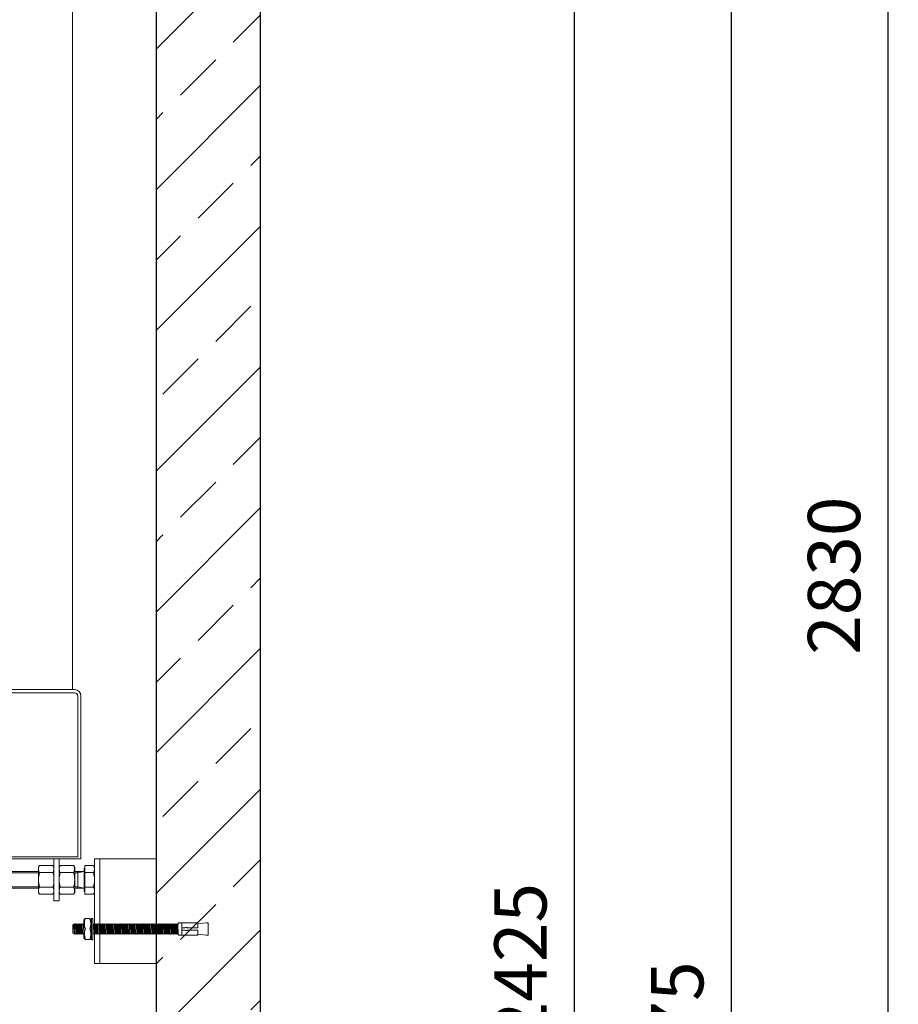
# Model space of a CAD drawing. Units: millimetres. Extents: x -76193 to -71488, y 57002 to 64342.
# Drawn here: x -72868 to -72028, y 62063 to 63006 of the extents above; entities that cross this region are included whole.
import ezdxf

# ---------------------------------------------------------------- set-up
doc = ezdxf.new("R2010")
doc.units = ezdxf.units.MM
doc.layers.add('0 CZĘŚCI', color=7, linetype='Continuous', lineweight=20)
doc.layers.add('4 WYMIAR', color=1, linetype='Continuous', lineweight=9)
for name, color, linetype in [('kreskowania', 2, 'Continuous'), ('pokrywy', 3, 'Continuous'), ('zbiornik', 3, 'Continuous')]:
    doc.layers.add(name, color=color, linetype=linetype)
doc.dimstyles.new('ISO ZBIORNIKI', dxfattribs={"dimtxt": 50, "dimasz": 50, "dimexe": 10, "dimexo": 70, "dimgap": 20, "dimtad": 1, "dimdec": 0, "dimtxsty": 'Standard', "dimcen": 2.5, "dimclrt": 2, "dimadec": 0, "dimazin": 0, "dimtfac": 1, "dimtdec": 0, "dimtmove": 0, "dimatfit": 3, "dimfxl": 1, "dimarcsym": 0})

# ---------------------------------------------------------------- blocks, each defined once
blk = doc.blocks.new('zb 2200_100_H2830')
at = {"layer": 'zbiornik'}
for p, q in [((1220, 45), (1220, 2860)), ((1120, 2830), (1120, 410))]:
    blk.add_line(p, q, dxfattribs=at)
blk = doc.blocks.new('*D157')
at = {"layer": '4 WYMIAR', "color": 0, "lineweight": -2}
for p, q in [((-72567.96, 63717.44), (-72027.96, 63717.44)), ((-72037.96, 63667.44), (-72037.96, 60937.44)), ((-72582.96, 60887.44), (-72027.96, 60887.44))]:
    blk.add_line(p, q, dxfattribs=at)
at = {"layer": '4 WYMIAR', "color": 0}
for points in [[(-72046.29, 63667.44), (-72029.63, 63667.44), (-72037.96, 63717.44)], [(-72046.29, 60937.44), (-72029.63, 60937.44), (-72037.96, 60887.44)]]:
    blk.add_solid(points, dxfattribs=at)
at = {"layer": 'Defpoints', "color": 0}
for p in [(-72637.96, 63717.44), (-72652.96, 60887.44), (-72037.96, 60887.44)]:
    blk.add_point(p, dxfattribs=at)
at = {"layer": '4 WYMIAR', "color": 2, "insert": (-72082.96, 62473.48), "char_height": 50, "attachment_point": 5, "rotation": 90}
blk.add_mtext('2830', dxfattribs=at)
blk = doc.blocks.new('*D158')
at = {"layer": '4 WYMIAR', "color": 0, "lineweight": -2}
for p, q in [((-72488.35, 63319.93), (-72327.96, 63319.93)), ((-72337.96, 63269.93), (-72337.96, 60937.44)), ((-72582.96, 60887.44), (-72327.96, 60887.44))]:
    blk.add_line(p, q, dxfattribs=at)
at = {"layer": '4 WYMIAR', "color": 0}
for points in [[(-72346.29, 63269.93), (-72329.63, 63269.93), (-72337.96, 63319.93)], [(-72346.29, 60937.44), (-72329.63, 60937.44), (-72337.96, 60887.44)]]:
    blk.add_solid(points, dxfattribs=at)
at = {"layer": 'Defpoints', "color": 0}
for p in [(-72558.35, 63319.93), (-72652.96, 60887.44), (-72337.96, 60887.44)]:
    blk.add_point(p, dxfattribs=at)
at = {"layer": '4 WYMIAR', "color": 2, "insert": (-72382.96, 62103.68), "char_height": 50, "attachment_point": 5, "rotation": 90}
blk.add_mtext('2425', dxfattribs=at)
blk = doc.blocks.new('*D161')
at = {"layer": '4 WYMIAR', "color": 0, "lineweight": -2}
for p, q in [((-72267.96, 63169.93), (-72177.96, 63169.93)), ((-72187.96, 63119.93), (-72187.96, 60937.44)), ((-72582.96, 60887.44), (-72177.96, 60887.44))]:
    blk.add_line(p, q, dxfattribs=at)
at = {"layer": '4 WYMIAR', "color": 0}
for points in [[(-72196.29, 63119.93), (-72179.63, 63119.93), (-72187.96, 63169.93)], [(-72196.29, 60937.44), (-72179.63, 60937.44), (-72187.96, 60887.44)]]:
    blk.add_solid(points, dxfattribs=at)
at = {"layer": 'Defpoints', "color": 0}
for p in [(-72337.96, 63169.93), (-72652.96, 60887.44), (-72187.96, 60887.44)]:
    blk.add_point(p, dxfattribs=at)
at = {"layer": '4 WYMIAR', "color": 2, "insert": (-72232.96, 62028.68), "char_height": 50, "attachment_point": 5, "rotation": 90}
blk.add_mtext('2275', dxfattribs=at)
blk = doc.blocks.new('A$C308F7A0B')
at = {"layer": '0 CZĘŚCI'}
for p, q in [((-79.98, 30), (-79.98, -1113)), ((-956.98, -1116), (-77.98, -1116)), ((-769.98, -1113), (-77.98, -1113)), ((-74.98, -1273), (-74.98, -1119)), ((-71.98, -1275), (-71.98, -1119)), ((-111.43, -1281.14), (-112.51, -1283)), ((-98.78, -1281.14), (-111.43, -1281.14)), ((-98.78, -1281.14), (-97.71, -1283)), ((-97.71, -1275), (-97.71, -1315)), ((-92.71, -1275), (-92.71, -1315)), ((-91.63, -1281.14), (-92.71, -1283)), ((-78.98, -1281.14), (-91.63, -1281.14)), ((-78.98, -1281.14), (-77.91, -1283)), ((-68.07, -1281.14), (-68.07, -1283.76)), ((-59.95, -1281.14), (-68.07, -1281.14)), ((-59.95, -1281.14), (-58.87, -1283)), ((-53.87, -1275), (-58.87, -1275)), ((-58.87, -1275), (-58.87, -1375)), ((-53.87, -1275), (-53.87, -1375)), ((-53.87, -1275), (0, -1275)), ((-112.51, -1287), (-137.65, -1287)), ((-112.51, -1307), (-112.51, -1283)), ((-98.78, -1288.07), (-111.43, -1288.07)), ((-97.71, -1307), (-97.71, -1283)), ((-92.71, -1307), (-92.71, -1283)), ((-78.98, -1288.07), (-91.63, -1288.07)), ((-77.91, -1307), (-77.91, -1283)), ((-74.87, -1287), (-77.91, -1287)), ((-74.87, -1287), (-68.87, -1287)), ((-74.87, -1287), (-74.87, -1303)), ((-68.07, -1283.76), (-68.87, -1283.76)), ((-68.87, -1287), (-68.87, -1283.76)), ((-68.87, -1287), (-68.87, -1287)), ((-68.87, -1303), (-68.87, -1287)), ((-68.07, -1283.76), (-68.07, -1306.25)), ((-59.95, -1288.07), (-68.07, -1288.07)), ((-58.87, -1307), (-58.87, -1283)), ((-112.51, -1303), (-137.65, -1303)), ((-111.43, -1308.86), (-112.51, -1307)), ((-98.78, -1301.93), (-111.43, -1301.93)), ((-98.78, -1308.86), (-111.43, -1308.86)), ((-98.78, -1308.86), (-97.71, -1307)), ((-91.63, -1308.86), (-92.71, -1307)), ((-78.98, -1301.93), (-91.63, -1301.93)), ((-78.98, -1308.86), (-91.63, -1308.86)), ((-78.98, -1308.86), (-77.91, -1307)), ((-74.87, -1303), (-77.91, -1303)), ((-74.87, -1303), (-68.87, -1303)), ((-68.87, -1303), (-68.87, -1303)), ((-68.87, -1306.25), (-68.87, -1303)), ((-68.07, -1306.25), (-68.87, -1306.25)), ((-59.95, -1301.93), (-68.07, -1301.93)), ((-68.07, -1306.25), (-68.07, -1308.86)), ((-59.95, -1308.86), (-68.07, -1308.86)), ((-59.95, -1308.86), (-58.87, -1307)), ((-97.71, -1315), (-92.71, -1315)), ((-53.87, -1355), (-53.87, -1355)), ((-53.87, -1375), (-58.87, -1375)), ((-53.87, -1375), (0, -1375))]:
    blk.add_line(p, q, dxfattribs=at)
at = {"layer": '0 CZĘŚCI', "ltscale": 0.374}
for p, q in [((-71.98, -1275), (-1300.98, -1275)), ((-74.98, -1273), (-1298.98, -1273))]:
    blk.add_line(p, q, dxfattribs=at)
at = {"layer": '0 CZĘŚCI', "color": 3}
for p, q in [((-112.51, -1288.23), (-138.87, -1288.23)), ((-74.87, -1288.23), (-77.91, -1288.23)), ((-74.87, -1288.23), (-68.87, -1287)), ((-112.51, -1301.77), (-138.87, -1301.77)), ((-74.87, -1301.77), (-77.91, -1301.77)), ((-74.87, -1301.77), (-68.87, -1303))]:
    blk.add_line(p, q, dxfattribs=at)
at = {"layer": '0 CZĘŚCI'}
for centre, radius, start, end in [((-77.98, -1119), 6, 0, 90), ((-77.98, -1119), 3, 0, 90), ((-106.38, -1284.61), 6.13, 154.43847, 214.43847), ((-89.61, -1295), 22.9, 162.38303, 197.61697), ((-103.83, -1284.61), 6.13, 325.56153, 25.56153), ((-120.6, -1295), 22.9, 342.38303, 17.61697), ((-86.58, -1284.61), 6.13, 154.43847, 214.43847), ((-69.81, -1295), 22.9, 162.38303, 197.61697), ((-84.03, -1284.61), 6.13, 325.56153, 25.56153), ((-100.8, -1295), 22.9, 342.38303, 17.61697), ((-65, -1284.6), 6.12, 325.55313, 25.55313), ((-81.78, -1295), 22.91, 342.38753, 17.61247), ((-106.38, -1305.4), 6.13, 145.56153, 205.56153), ((-103.83, -1305.4), 6.13, 334.43847, 34.43847), ((-86.58, -1305.4), 6.13, 145.56153, 205.56153), ((-84.03, -1305.4), 6.13, 334.43847, 34.43847), ((-65, -1305.4), 6.12, 334.44687, 34.44687)]:
    blk.add_arc(centre, radius, start, end, dxfattribs=at)
blk = doc.blocks.new('KOTWA DUZA')
at = {"layer": '0 CZĘŚCI', "color": 3, "lineweight": 9}
for p, q in [((-100.7, 10.3), (-101.44, 9.82)), ((-101.44, 1.85), (-101.44, 9.82)), ((-100.7, 10.3), (-100.25, 11)), ((-99.95, 1), (-100.25, 11)), ((-99.75, 10.3), (-100.25, 11)), ((-99.75, 10.3), (-99.7, 10.3)), ((-99.7, 10.3), (-99.25, 11)), ((-99.25, 11), (-98.95, 1)), ((-98.75, 10.3), (-99.25, 11)), ((-99.23, 10.3), (-98.95, 1)), ((-98.75, 10.3), (-98.7, 10.3)), ((-98.7, 10.3), (-98.25, 11)), ((-97.75, 10.3), (-98.25, 11)), ((-97.95, 1), (-98.23, 10.97)), ((-97.75, 10.3), (-97.7, 10.3)), ((-97.7, 10.3), (-97.25, 11)), ((-96.75, 10.3), (-97.25, 11)), ((-97.23, 10.97), (-96.95, 1)), ((-97.23, 10.3), (-96.95, 1)), ((-96.75, 10.3), (-96.7, 10.3)), ((-96.7, 10.3), (-96.25, 11)), ((-95.95, 1), (-96.25, 11)), ((-95.75, 10.3), (-96.25, 11)), ((-95.75, 10.3), (-95.7, 10.3)), ((-95.7, 10.3), (-95.25, 11)), ((-95.7, 10.3), (-95.25, 11)), ((-95.7, 10.3), (-95.25, 11)), ((-94.75, 10.3), (-95.25, 11)), ((-94.95, 1), (-95.25, 11)), ((-94.75, 10.3), (-95.25, 11)), ((-95.25, 11), (-94.95, 1)), ((-94.75, 10.3), (-95.25, 11)), ((-94.95, 1), (-95.23, 10.3)), ((-95.23, 10.3), (-94.95, 1)), ((-94.75, 10.3), (-94.7, 10.3)), ((-94.75, 10.3), (-94.7, 10.3)), ((-94.75, 10.3), (-94.7, 10.3)), ((-94.7, 10.3), (-94.25, 11)), ((-94.7, 10.3), (-94.25, 11)), ((-93.75, 10.3), (-94.25, 11)), ((-94.25, 11), (-93.95, 1)), ((-93.75, 10.3), (-94.25, 11)), ((-94.23, 10.3), (-93.95, 1)), ((-94.23, 10.3), (-93.95, 1)), ((-94.23, 10.3), (-93.95, 1)), ((-93.75, 10.3), (-93.7, 10.3)), ((-93.75, 10.3), (-93.7, 10.3)), ((-93.7, 10.3), (-93.25, 11)), ((-93.7, 10.3), (-93.25, 11)), ((-92.75, 10.3), (-93.25, 11)), ((-92.95, 1), (-93.25, 11)), ((-92.75, 10.3), (-93.25, 11)), ((-92.95, 1), (-93.23, 10.3)), ((-92.75, 10.3), (-92.7, 10.3)), ((-92.75, 10.3), (-92.7, 10.3)), ((-92.7, 10.3), (-92.25, 11)), ((-92.7, 10.3), (-92.25, 11)), ((-92.27, 10.97), (-91.95, 1)), ((-91.75, 10.3), (-92.25, 11)), ((-92.25, 10.33), (-91.95, 1)), ((-91.75, 10.3), (-91.7, 10.3)), ((-91.7, 10.3), (-91.25, 11)), ((-90.95, 1), (-91.27, 10.97)), ((-90.75, 10.3), (-91.25, 11)), ((-90.75, 10.3), (-91.25, 11)), ((-90.75, 10.3), (-90.73, 10.3)), ((-90.75, 10.3), (-90.73, 10.3)), ((-90.73, 14.49), (-90.73, 11)), ((-90.73, 11), (-90.73, 6)), ((-89.38, 16), (-85.33, 16)), ((-83.73, 14.49), (-83.73, 6)), ((-83.73, 10.3), (-83.7, 10.3)), ((-83.7, 10.3), (-83.53, 10.56)), ((-83.53, 15.89), (-83.53, -4)), ((-82.24, 16.2), (-83.32, 16.2)), ((-82.03, -4.15), (-82.03, 15.89)), ((-81.75, 10.3), (-82.03, 10.69)), ((-81.75, 10.3), (-81.7, 10.3)), ((-81.7, 10.3), (-81.25, 11)), ((-81.27, 10.97), (-80.95, 1)), ((-80.75, 10.3), (-81.25, 11)), ((-81.25, 10.33), (-80.95, 1)), ((-80.75, 10.3), (-80.7, 10.3)), ((-80.7, 10.3), (-80.25, 11)), ((-79.95, 1), (-80.27, 10.97)), ((-79.75, 10.3), (-80.25, 11)), ((-79.75, 10.3), (-80.25, 11)), ((-79.75, 10.3), (-79.7, 10.3)), ((-79.75, 10.3), (-79.7, 10.3)), ((-79.7, 10.3), (-79.25, 11)), ((-79.7, 10.3), (-79.25, 11)), ((-78.95, 1), (-79.25, 11)), ((-78.75, 10.3), (-79.25, 11)), ((-78.75, 10.3), (-78.7, 10.3)), ((-78.7, 10.3), (-78.25, 11)), ((-78.25, 11), (-77.95, 1)), ((-77.75, 10.3), (-78.25, 11)), ((-78.23, 10.3), (-77.95, 1)), ((-77.75, 10.3), (-77.7, 10.3)), ((-77.7, 10.3), (-77.25, 11)), ((-76.95, 1), (-77.25, 11)), ((-76.75, 10.3), (-77.25, 11)), ((-76.75, 10.3), (-76.7, 10.3)), ((-76.7, 10.3), (-76.25, 11)), ((-76.25, 11), (-75.95, 1)), ((-75.75, 10.3), (-76.25, 11)), ((-76.23, 10.3), (-75.95, 1)), ((-75.75, 10.3), (-75.7, 10.3)), ((-75.7, 10.3), (-75.25, 11)), ((-74.75, 10.3), (-75.25, 11)), ((-74.95, 1), (-75.23, 10.97)), ((-74.75, 10.3), (-74.7, 10.3)), ((-74.7, 10.3), (-74.25, 11)), ((-73.75, 10.3), (-74.25, 11)), ((-74.23, 10.97), (-73.95, 1)), ((-74.23, 10.3), (-73.95, 1)), ((-73.75, 10.3), (-73.7, 10.3)), ((-73.7, 10.3), (-73.25, 11)), ((-72.95, 1), (-73.25, 11)), ((-72.75, 10.3), (-73.25, 11)), ((-72.75, 10.3), (-72.7, 10.3)), ((-72.7, 10.3), (-72.25, 11)), ((-72.7, 10.3), (-72.25, 11)), ((-72.7, 10.3), (-72.25, 11)), ((-71.75, 10.3), (-72.25, 11)), ((-71.95, 1), (-72.25, 11)), ((-71.75, 10.3), (-72.25, 11)), ((-72.25, 11), (-71.95, 1)), ((-71.75, 10.3), (-72.25, 11)), ((-71.95, 1), (-72.23, 10.3)), ((-72.23, 10.3), (-71.95, 1)), ((-71.75, 10.3), (-71.7, 10.3)), ((-71.75, 10.3), (-71.7, 10.3)), ((-71.75, 10.3), (-71.7, 10.3)), ((-71.7, 10.3), (-71.25, 11)), ((-71.7, 10.3), (-71.25, 11)), ((-70.75, 10.3), (-71.25, 11)), ((-71.25, 11), (-70.95, 1)), ((-70.75, 10.3), (-71.25, 11)), ((-71.23, 10.3), (-70.95, 1)), ((-71.23, 10.3), (-70.95, 1)), ((-71.23, 10.3), (-70.95, 1)), ((-70.75, 10.3), (-70.7, 10.3)), ((-70.75, 10.3), (-70.7, 10.3)), ((-70.7, 10.3), (-70.25, 11)), ((-70.7, 10.3), (-70.25, 11)), ((-69.75, 10.3), (-70.25, 11)), ((-69.95, 1), (-70.25, 11)), ((-69.75, 10.3), (-70.25, 11)), ((-69.95, 1), (-70.23, 10.3)), ((-69.75, 10.3), (-69.7, 10.3)), ((-69.75, 10.3), (-69.7, 10.3)), ((-69.7, 10.3), (-69.25, 11)), ((-69.7, 10.3), (-69.25, 11)), ((-69.27, 10.97), (-68.95, 1)), ((-68.75, 10.3), (-69.25, 11)), ((-69.25, 10.33), (-68.95, 1)), ((-68.75, 10.3), (-68.7, 10.3)), ((-68.7, 10.3), (-68.25, 11)), ((-67.95, 1), (-68.27, 10.97)), ((-67.75, 10.3), (-68.25, 11)), ((-67.75, 10.3), (-68.25, 11)), ((-67.75, 10.3), (-67.7, 10.3)), ((-67.75, 10.3), (-67.7, 10.3)), ((-67.7, 10.3), (-67.25, 11)), ((-67.7, 10.3), (-67.25, 11)), ((-66.95, 1), (-67.25, 11)), ((-66.75, 10.3), (-67.25, 11)), ((-66.75, 10.3), (-66.7, 10.3)), ((-66.7, 10.3), (-66.25, 11)), ((-66.25, 11), (-65.95, 1)), ((-65.75, 10.3), (-66.25, 11)), ((-66.23, 10.3), (-65.95, 1)), ((-65.75, 10.3), (-65.7, 10.3)), ((-65.7, 10.3), (-65.25, 11)), ((-64.95, 1), (-65.25, 11)), ((-64.75, 10.3), (-65.25, 11)), ((-64.75, 10.3), (-64.7, 10.3)), ((-64.7, 10.3), (-64.25, 11)), ((-64.25, 11), (-63.95, 1)), ((-63.75, 10.3), (-64.25, 11)), ((-64.23, 10.3), (-63.95, 1)), ((-63.75, 10.3), (-63.7, 10.3)), ((-63.7, 10.3), (-63.25, 11)), ((-62.95, 1), (-63.25, 11)), ((-62.75, 10.3), (-63.25, 11)), ((-62.75, 10.3), (-62.7, 10.3)), ((-62.7, 10.3), (-62.25, 11)), ((-62.25, 11), (-61.95, 1)), ((-61.75, 10.3), (-62.25, 11)), ((-62.23, 10.3), (-61.95, 1)), ((-61.75, 10.3), (-61.7, 10.3)), ((-61.7, 10.3), (-61.25, 11)), ((-60.95, 1), (-61.25, 11)), ((-60.75, 10.3), (-61.25, 11)), ((-60.75, 10.3), (-60.7, 10.3)), ((-60.7, 10.3), (-60.25, 11)), ((-60.25, 11), (-59.95, 1)), ((-59.75, 10.3), (-60.25, 11)), ((-60.23, 10.3), (-59.95, 1)), ((-59.75, 10.3), (-59.7, 10.3)), ((-59.7, 10.3), (-59.25, 11)), ((-58.95, 1), (-59.25, 11)), ((-58.75, 10.3), (-59.25, 11)), ((-58.75, 10.3), (-58.7, 10.3)), ((-58.7, 10.3), (-58.25, 11)), ((-58.27, 10.97), (-57.95, 1)), ((-57.75, 10.3), (-58.25, 11)), ((-58.25, 10.33), (-57.95, 1)), ((-57.75, 10.3), (-57.7, 10.3)), ((-57.7, 10.3), (-57.25, 11)), ((-56.95, 1), (-57.27, 10.97)), ((-56.75, 10.3), (-57.25, 11)), ((-56.75, 10.3), (-57.25, 11)), ((-56.75, 10.3), (-56.7, 10.3)), ((-56.75, 10.3), (-56.7, 10.3)), ((-56.7, 10.3), (-56.25, 11)), ((-56.7, 10.3), (-56.25, 11)), ((-55.95, 1), (-56.25, 11)), ((-55.75, 10.3), (-56.25, 11)), ((-55.75, 10.3), (-55.7, 10.3)), ((-55.7, 10.3), (-55.25, 11)), ((-55.25, 11), (-54.95, 1)), ((-54.75, 10.3), (-55.25, 11)), ((-55.23, 10.3), (-54.95, 1)), ((-54.75, 10.3), (-54.7, 10.3)), ((-54.7, 10.3), (-54.25, 11)), ((-53.95, 1), (-54.25, 11)), ((-53.75, 10.3), (-54.25, 11)), ((-53.75, 10.3), (-53.7, 10.3)), ((-53.7, 10.3), (-53.25, 11)), ((-53.25, 11), (-52.95, 1)), ((-52.75, 10.3), (-53.25, 11)), ((-53.23, 10.3), (-52.95, 1)), ((-52.75, 10.3), (-52.7, 10.3)), ((-52.7, 10.3), (-52.25, 11)), ((-51.75, 10.3), (-52.25, 11)), ((-51.95, 1), (-52.23, 10.97)), ((-51.75, 10.3), (-51.7, 10.3)), ((-51.7, 10.3), (-51.25, 11)), ((-50.75, 10.3), (-51.25, 11)), ((-51.23, 10.97), (-50.95, 1)), ((-51.23, 10.3), (-50.95, 1)), ((-50.75, 10.3), (-50.7, 10.3)), ((-50.7, 10.3), (-50.25, 11)), ((-49.95, 1), (-50.25, 11)), ((-49.75, 10.3), (-50.25, 11)), ((-49.75, 10.3), (-49.7, 10.3)), ((-49.7, 10.3), (-49.25, 11)), ((-49.25, 11), (-48.95, 1)), ((-48.75, 10.3), (-49.25, 11)), ((-49.23, 10.3), (-48.95, 1)), ((-48.75, 10.3), (-48.7, 10.3)), ((-48.7, 10.3), (-48.25, 11)), ((-47.95, 1), (-48.25, 11)), ((-47.75, 10.3), (-48.25, 11)), ((-47.75, 10.3), (-47.7, 10.3)), ((-47.7, 10.3), (-47.25, 11)), ((-47.25, 11), (-46.95, 1)), ((-46.75, 10.3), (-47.25, 11)), ((-47.25, 10.33), (-46.95, 1)), ((-46.75, 10.3), (-46.7, 10.3)), ((-46.7, 10.3), (-46.25, 11)), ((-46.7, 10.3), (-46.65, 10.3)), ((-46.65, 10.3), (-46.2, 11)), ((-46.65, 10.3), (-46.2, 11)), ((-46.65, 10.3), (-46.2, 11)), ((-45.7, 10.3), (-46.2, 11)), ((-45.9, 1), (-46.2, 11)), ((-45.7, 10.3), (-46.2, 11)), ((-46.2, 11), (-45.9, 1)), ((-45.7, 10.3), (-46.2, 11)), ((-45.9, 1), (-46.18, 10.3)), ((-46.18, 10.3), (-45.9, 1)), ((-45.7, 10.3), (-45.65, 10.3)), ((-45.7, 10.3), (-45.65, 10.3)), ((-45.7, 10.3), (-45.65, 10.3)), ((-45.65, 10.3), (-45.2, 11)), ((-45.65, 10.3), (-45.2, 11)), ((-44.7, 10.3), (-45.2, 11)), ((-45.2, 11), (-44.9, 1)), ((-44.7, 10.3), (-45.2, 11)), ((-45.18, 10.3), (-44.9, 1)), ((-45.18, 10.3), (-44.9, 1)), ((-45.18, 10.3), (-44.9, 1)), ((-44.7, 10.3), (-44.65, 10.3)), ((-44.7, 10.3), (-44.65, 10.3)), ((-44.65, 10.3), (-44.2, 11)), ((-44.65, 10.3), (-44.2, 11)), ((-43.7, 10.3), (-44.2, 11)), ((-43.9, 1), (-44.2, 11)), ((-43.7, 10.3), (-44.2, 11)), ((-43.9, 1), (-44.18, 10.3)), ((-43.7, 10.3), (-43.65, 10.3)), ((-43.7, 10.3), (-43.65, 10.3)), ((-43.65, 10.3), (-43.2, 11)), ((-43.65, 10.3), (-43.2, 11)), ((-43.22, 10.97), (-42.9, 1)), ((-42.7, 10.3), (-43.2, 11)), ((-43.2, 10.33), (-42.9, 1)), ((-42.7, 10.3), (-42.65, 10.3)), ((-42.65, 10.3), (-42.2, 11)), ((-41.9, 1), (-42.22, 10.97)), ((-41.7, 10.3), (-42.2, 11)), ((-41.7, 10.3), (-42.2, 11)), ((-41.7, 10.3), (-41.65, 10.3)), ((-41.7, 10.3), (-41.65, 10.3)), ((-41.65, 10.3), (-41.2, 11)), ((-41.65, 10.3), (-41.2, 11)), ((-40.9, 1), (-41.2, 11)), ((-40.7, 10.3), (-41.2, 11)), ((-40.7, 10.3), (-40.65, 10.3)), ((-40.65, 10.3), (-40.2, 11)), ((-40.2, 11), (-39.9, 1)), ((-39.7, 10.3), (-40.2, 11)), ((-40.18, 10.3), (-39.9, 1)), ((-39.7, 10.3), (-39.65, 10.3)), ((-39.65, 10.3), (-39.2, 11)), ((-38.9, 1), (-39.2, 11)), ((-38.7, 10.3), (-39.2, 11)), ((-38.7, 10.3), (-38.65, 10.3)), ((-38.65, 10.3), (-38.2, 11)), ((-38.2, 11), (-37.9, 1)), ((-37.7, 10.3), (-38.2, 11)), ((-38.18, 10.3), (-37.9, 1)), ((-37.7, 10.3), (-37.65, 10.3)), ((-37.65, 10.3), (-37.2, 11)), ((-36.9, 1), (-37.2, 11)), ((-36.7, 10.3), (-37.2, 11)), ((-36.7, 10.3), (-36.65, 10.3)), ((-36.65, 10.3), (-36.2, 11)), ((-36.2, 11), (-35.9, 1)), ((-35.7, 10.3), (-36.2, 11)), ((-36.18, 10.3), (-35.9, 1)), ((-35.7, 10.3), (-35.65, 10.3)), ((-35.65, 10.3), (-35.2, 11)), ((-34.9, 1), (-35.2, 11)), ((-34.7, 10.3), (-35.2, 11)), ((-34.7, 10.3), (-34.65, 10.3)), ((-34.65, 10.3), (-34.2, 11)), ((-34.2, 11), (-33.9, 1)), ((-33.7, 10.3), (-34.2, 11)), ((-34.18, 10.3), (-33.9, 1)), ((-33.7, 10.3), (-33.65, 10.3)), ((-33.65, 10.3), (-33.2, 11)), ((-32.9, 1), (-33.2, 11)), ((-32.7, 10.3), (-33.2, 11)), ((-32.7, 10.3), (-32.65, 10.3)), ((-32.65, 10.3), (-32.2, 11)), ((-32.22, 10.97), (-31.9, 1)), ((-31.7, 10.3), (-32.2, 11)), ((-32.2, 10.33), (-31.9, 1)), ((-31.7, 10.3), (-31.65, 10.3)), ((-31.65, 10.3), (-31.2, 11)), ((-30.9, 1), (-31.22, 10.97)), ((-30.7, 10.3), (-31.2, 11)), ((-30.7, 10.3), (-31.2, 11)), ((-30.7, 10.3), (-30.65, 10.3)), ((-30.7, 10.3), (-30.65, 10.3)), ((-30.65, 10.3), (-30.2, 11)), ((-30.65, 10.3), (-30.2, 11)), ((-29.9, 1), (-30.2, 11)), ((-29.7, 10.3), (-30.2, 11)), ((-29.7, 10.3), (-29.65, 10.3)), ((-29.65, 10.3), (-29.2, 11)), ((-29.2, 11), (-28.9, 1)), ((-28.7, 10.3), (-29.2, 11)), ((-29.18, 10.3), (-28.9, 1)), ((-28.7, 10.3), (-28.65, 10.3)), ((-28.65, 10.3), (-28.2, 11)), ((-27.9, 1), (-28.2, 11)), ((-27.7, 10.3), (-28.2, 11)), ((-27.7, 10.3), (-27.65, 10.3)), ((-27.65, 10.3), (-27.2, 11)), ((-27.2, 11), (-26.9, 1)), ((-26.7, 10.3), (-27.2, 11)), ((-27.18, 10.3), (-26.9, 1)), ((-26.7, 10.3), (-26.65, 10.3)), ((-26.65, 10.3), (-26.2, 11)), ((-25.7, 10.3), (-26.2, 11)), ((-25.9, 1), (-26.18, 10.97)), ((-25.7, 10.3), (-25.65, 10.3)), ((-25.65, 10.3), (-25.2, 11)), ((-24.7, 10.3), (-25.2, 11)), ((-25.18, 10.97), (-24.9, 1)), ((-25.18, 10.3), (-24.9, 1)), ((-24.7, 10.3), (-24.65, 10.3)), ((-24.65, 10.3), (-24.2, 11)), ((-23.9, 1), (-24.2, 11)), ((-23.7, 10.3), (-24.2, 11)), ((-23.7, 10.3), (-23.65, 10.3)), ((-23.65, 10.3), (-23.2, 11)), ((-23.2, 11), (-22.9, 1)), ((-22.7, 10.3), (-23.2, 11)), ((-23.2, 10.3), (-23.15, 10.3)), ((-23.2, 10.3), (-23.15, 10.3)), ((-23.18, 10.3), (-22.9, 1)), ((-23.15, 10.3), (-22.7, 11)), ((-23.15, 10.3), (-22.7, 11)), ((-22.4, 1), (-22.7, 11)), ((-22.2, 10.3), (-22.7, 11)), ((-22.7, 10.3), (-22.65, 10.3)), ((-22.65, 10.3), (-22.2, 11)), ((-21.9, 1), (-22.2, 11)), ((-21.7, 10.3), (-22.2, 11)), ((-22.2, 10.3), (-22.15, 10.3)), ((-22.15, 10.3), (-21.7, 11)), ((-21.7, 11), (-21.4, 1)), ((-21.2, 10.3), (-21.7, 11)), ((-21.7, 10.3), (-21.65, 10.3)), ((-21.68, 10.3), (-21.4, 1)), ((-21.65, 10.3), (-21.2, 11)), ((-21.2, 10.3), (-21.15, 10.3)), ((-21.15, 10.3), (-20.7, 11)), ((-20.4, 1), (-20.7, 11)), ((-20.2, 10.3), (-20.7, 11)), ((-20.2, 10.3), (-20.15, 10.3)), ((-20.15, 10.3), (-19.7, 11)), ((-19.7, 11), (-19.4, 1)), ((-19.2, 10.3), (-19.7, 11)), ((-19.68, 10.3), (-19.4, 1)), ((-19.2, 10.3), (-19.15, 10.3)), ((-19.15, 10.3), (-18.7, 11)), ((-18.4, 1), (-18.7, 11)), ((-18.2, 10.3), (-18.7, 11)), ((-18.2, 10.3), (-18.15, 10.3)), ((-18.15, 10.3), (-17.7, 11)), ((-17.7, 11), (-17.4, 1)), ((-17.2, 10.3), (-17.7, 11)), ((-17.68, 10.3), (-17.4, 1)), ((-17.2, 10.3), (-17.15, 10.3)), ((-17.15, 10.3), (-16.7, 11)), ((-16.4, 1), (-16.7, 11)), ((-16.2, 10.3), (-16.7, 11)), ((-16.2, 10.3), (-16.15, 10.3)), ((-16.15, 10.3), (-15.7, 11)), ((-15.7, 11), (-15.4, 1)), ((-15.2, 10.3), (-15.7, 11)), ((-15.68, 10.3), (-15.4, 1)), ((-15.2, 10.3), (-15.15, 10.3)), ((-15.15, 10.3), (-14.7, 11)), ((-14.4, 1), (-14.7, 11)), ((-14.2, 10.3), (-14.7, 11)), ((-14.2, 10.3), (-14.15, 10.3)), ((-14.15, 10.3), (-13.7, 11)), ((-13.72, 10.97), (-13.4, 1)), ((-13.2, 10.3), (-13.7, 11)), ((-13.7, 10.33), (-13.4, 1)), ((-13.2, 10.3), (-13.15, 10.3)), ((-13.15, 10.3), (-12.7, 11)), ((-12.4, 1), (-12.72, 10.97)), ((-12.2, 10.3), (-12.7, 11)), ((-12.2, 10.3), (-12.7, 11)), ((-12.2, 10.3), (-12.15, 10.3)), ((-12.2, 10.3), (-12.15, 10.3)), ((-12.15, 10.3), (-11.7, 11)), ((-12.15, 10.3), (-11.7, 11)), ((-11.4, 1), (-11.7, 11)), ((-11.2, 10.3), (-11.7, 11)), ((-11.2, 10.3), (-11.15, 10.3)), ((-11.15, 10.3), (-10.7, 11)), ((-10.7, 11), (-10.4, 1)), ((-10.2, 10.3), (-10.7, 11)), ((-10.68, 10.3), (-10.4, 1)), ((-10.2, 10.3), (-10.15, 10.3)), ((-10.15, 10.3), (-9.7, 11)), ((-9.4, 1), (-9.7, 11)), ((-9.2, 10.3), (-9.7, 11)), ((-9.2, 10.3), (-9.15, 10.3)), ((-9.15, 10.3), (-8.7, 11)), ((-8.7, 11), (-8.4, 1)), ((-8.2, 10.3), (-8.7, 11)), ((-8.68, 10.3), (-8.4, 1)), ((-8.2, 10.3), (-8.15, 10.3)), ((-8.15, 10.3), (-7.7, 11)), ((-7.2, 10.3), (-7.7, 11)), ((-7.4, 1), (-7.68, 10.97)), ((-7.2, 10.3), (-7.15, 10.3)), ((-7.15, 10.3), (-6.7, 11)), ((-6.2, 10.3), (-6.7, 11)), ((-6.68, 10.97), (-6.4, 1)), ((-6.68, 10.3), (-6.4, 1)), ((-6.2, 10.3), (-6.15, 10.3)), ((-6.15, 10.3), (-5.7, 11)), ((-5.4, 1), (-5.7, 11)), ((-5.2, 10.3), (-5.7, 11)), ((-5.2, 10.3), (-5.15, 10.3)), ((-5.15, 10.3), (-4.7, 11)), ((-4.7, 11), (-4.4, 1)), ((-4.2, 10.3), (-4.7, 11)), ((-4.68, 10.3), (-4.4, 1)), ((-4.2, 10.3), (-4.15, 10.3)), ((-4.15, 10.3), (-3.7, 11)), ((-3.4, 1), (-3.7, 11)), ((-3.2, 10.3), (-3.7, 11)), ((-3.2, 10.3), (-3.15, 10.3)), ((-3.15, 10.3), (-2.7, 11)), ((-2.7, 11), (-2.4, 1)), ((-2.2, 10.3), (-2.7, 11)), ((-2.7, 10.33), (-2.4, 1)), ((-2.2, 10.3), (-2.15, 10.3)), ((-2.15, 10.3), (-1.7, 11)), ((-1.4, 1), (-1.7, 11)), ((-1.2, 10.3), (-1.7, 11)), ((-1.2, 10.3), (-1.15, 10.3)), ((-1.15, 10.3), (-0.7, 11)), ((-0.72, 11), (-0.4, 1)), ((-0.7, 11), (0, 12)), ((3, 12), (0, 12)), ((3, 0), (3, 12)), ((3.11, 11), (3.11, 12)), ((3.11, 12), (18.11, 12)), ((3.11, 7), (3.11, 11)), ((18.11, 11), (26.11, 12)), ((18.11, 12), (18.11, 11)), ((18.11, 7), (18.11, 11)), ((28.11, 12), (26.11, 12)), ((28.11, 0), (28.11, 12)), ((28.11, 11), (28.11, 1)), ((-100.5, 1.7), (-101.44, 1.85)), ((-100.45, 1.7), (-100.5, 1.7)), ((-100.45, 1.7), (-99.95, 1)), ((-99.5, 1.7), (-99.95, 1)), ((-99.45, 1.7), (-99.5, 1.7)), ((-99.45, 1.7), (-98.95, 1)), ((-98.5, 1.7), (-98.95, 1)), ((-98.45, 1.7), (-98.5, 1.7)), ((-98.45, 1.7), (-97.95, 1)), ((-97.5, 1.7), (-97.95, 1)), ((-97.45, 1.7), (-97.5, 1.7)), ((-97.45, 1.7), (-96.95, 1)), ((-96.5, 1.7), (-96.95, 1)), ((-96.45, 1.7), (-96.5, 1.7)), ((-96.45, 1.7), (-95.95, 1)), ((-95.5, 1.7), (-95.95, 1)), ((-95.45, 1.7), (-95.5, 1.7)), ((-95.45, 1.7), (-94.95, 1)), ((-95.45, 1.7), (-94.95, 1)), ((-95.45, 1.7), (-94.95, 1)), ((-94.5, 1.7), (-94.95, 1)), ((-94.5, 1.7), (-94.95, 1)), ((-94.5, 1.7), (-94.95, 1)), ((-94.45, 1.7), (-94.5, 1.7)), ((-94.45, 1.7), (-94.5, 1.7)), ((-94.45, 1.7), (-94.5, 1.7)), ((-94.45, 1.7), (-93.95, 1)), ((-94.45, 1.7), (-93.95, 1)), ((-93.5, 1.7), (-93.95, 1)), ((-93.5, 1.7), (-93.95, 1)), ((-93.45, 1.7), (-93.5, 1.7)), ((-93.45, 1.7), (-93.5, 1.7)), ((-93.45, 1.7), (-92.95, 1)), ((-93.45, 1.7), (-92.95, 1)), ((-92.5, 1.7), (-92.95, 1)), ((-92.5, 1.7), (-92.95, 1)), ((-92.45, 1.7), (-92.5, 1.7)), ((-92.45, 1.7), (-92.5, 1.7)), ((-92.45, 1.7), (-91.95, 1)), ((-91.5, 1.7), (-91.95, 1)), ((-91.45, 1.7), (-91.5, 1.7)), ((-91.45, 1.7), (-90.95, 1)), ((-90.73, 1.34), (-90.95, 1)), ((-90.73, -2.49), (-90.73, 6)), ((-83.73, 1), (-83.73, 6)), ((-83.53, 1.65), (-83.73, 1.34)), ((-83.73, -2.49), (-83.73, 1)), ((-82.03, 1.11), (-81.95, 1)), ((-81.5, 1.7), (-81.95, 1)), ((-81.45, 1.7), (-81.5, 1.7)), ((-81.45, 1.7), (-80.95, 1)), ((-80.5, 1.7), (-80.95, 1)), ((-80.45, 1.7), (-80.5, 1.7)), ((-80.45, 1.7), (-79.95, 1)), ((-79.5, 1.7), (-79.95, 1)), ((-79.45, 1.7), (-79.5, 1.7)), ((-79.45, 1.7), (-78.95, 1)), ((-79.45, 1.7), (-78.95, 1)), ((-78.5, 1.7), (-78.95, 1)), ((-78.45, 1.7), (-78.5, 1.7)), ((-78.45, 1.7), (-77.95, 1)), ((-77.5, 1.7), (-77.95, 1)), ((-77.45, 1.7), (-77.5, 1.7)), ((-77.45, 1.7), (-76.95, 1)), ((-76.5, 1.7), (-76.95, 1)), ((-76.45, 1.7), (-76.5, 1.7)), ((-76.45, 1.7), (-75.95, 1)), ((-75.5, 1.7), (-75.95, 1)), ((-75.45, 1.7), (-75.5, 1.7)), ((-75.45, 1.7), (-74.95, 1)), ((-74.5, 1.7), (-74.95, 1)), ((-74.45, 1.7), (-74.5, 1.7)), ((-74.45, 1.7), (-73.95, 1)), ((-73.5, 1.7), (-73.95, 1)), ((-73.45, 1.7), (-73.5, 1.7)), ((-73.45, 1.7), (-72.95, 1)), ((-72.5, 1.7), (-72.95, 1)), ((-72.45, 1.7), (-72.5, 1.7)), ((-72.45, 1.7), (-71.95, 1)), ((-72.45, 1.7), (-71.95, 1)), ((-72.45, 1.7), (-71.95, 1)), ((-71.5, 1.7), (-71.95, 1)), ((-71.5, 1.7), (-71.95, 1)), ((-71.5, 1.7), (-71.95, 1)), ((-71.45, 1.7), (-71.5, 1.7)), ((-71.45, 1.7), (-71.5, 1.7)), ((-71.45, 1.7), (-71.5, 1.7)), ((-71.45, 1.7), (-70.95, 1)), ((-71.45, 1.7), (-70.95, 1)), ((-70.5, 1.7), (-70.95, 1)), ((-70.5, 1.7), (-70.95, 1)), ((-70.45, 1.7), (-70.5, 1.7)), ((-70.45, 1.7), (-70.5, 1.7)), ((-70.45, 1.7), (-69.95, 1)), ((-70.45, 1.7), (-69.95, 1)), ((-69.5, 1.7), (-69.95, 1)), ((-69.5, 1.7), (-69.95, 1)), ((-69.45, 1.7), (-69.5, 1.7)), ((-69.45, 1.7), (-69.5, 1.7)), ((-69.45, 1.7), (-68.95, 1)), ((-68.5, 1.7), (-68.95, 1)), ((-68.45, 1.7), (-68.5, 1.7)), ((-68.45, 1.7), (-67.95, 1)), ((-67.5, 1.7), (-67.95, 1)), ((-67.45, 1.7), (-67.5, 1.7)), ((-67.45, 1.7), (-66.95, 1)), ((-66.5, 1.7), (-66.95, 1)), ((-66.45, 1.7), (-66.5, 1.7)), ((-66.45, 1.7), (-65.95, 1)), ((-65.5, 1.7), (-65.95, 1)), ((-65.45, 1.7), (-65.5, 1.7)), ((-65.45, 1.7), (-64.95, 1)), ((-64.5, 1.7), (-64.95, 1)), ((-64.45, 1.7), (-64.5, 1.7)), ((-64.45, 1.7), (-63.95, 1)), ((-63.5, 1.7), (-63.95, 1)), ((-63.45, 1.7), (-63.5, 1.7)), ((-63.45, 1.7), (-62.95, 1)), ((-62.5, 1.7), (-62.95, 1)), ((-62.45, 1.7), (-62.5, 1.7)), ((-62.45, 1.7), (-61.95, 1)), ((-61.5, 1.7), (-61.95, 1)), ((-61.95, 1), (-61.95, 1.7)), ((-61.45, 1.7), (-61.5, 1.7)), ((-61.45, 1.7), (-60.95, 1)), ((-60.5, 1.7), (-60.95, 1)), ((-60.45, 1.7), (-60.5, 1.7)), ((-60.45, 1.7), (-59.95, 1)), ((-59.5, 1.7), (-59.95, 1)), ((-59.45, 1.7), (-59.5, 1.7)), ((-59.45, 1.7), (-58.95, 1)), ((-58.5, 1.7), (-58.95, 1)), ((-58.45, 1.7), (-58.5, 1.7)), ((-58.45, 1.7), (-57.95, 1)), ((-57.5, 1.7), (-57.95, 1)), ((-57.45, 1.7), (-57.5, 1.7)), ((-57.45, 1.7), (-56.95, 1)), ((-56.5, 1.7), (-56.95, 1)), ((-56.45, 1.7), (-56.5, 1.7)), ((-56.45, 1.7), (-55.95, 1)), ((-56.45, 1.7), (-55.95, 1)), ((-55.5, 1.7), (-55.95, 1)), ((-55.45, 1.7), (-55.5, 1.7)), ((-55.45, 1.7), (-54.95, 1)), ((-54.5, 1.7), (-54.95, 1)), ((-54.45, 1.7), (-54.5, 1.7)), ((-54.45, 1.7), (-53.95, 1)), ((-53.5, 1.7), (-53.95, 1)), ((-53.45, 1.7), (-53.5, 1.7)), ((-53.45, 1.7), (-52.95, 1)), ((-52.5, 1.7), (-52.95, 1)), ((-52.45, 1.7), (-52.5, 1.7)), ((-52.45, 1.7), (-51.95, 1)), ((-51.5, 1.7), (-51.95, 1)), ((-51.45, 1.7), (-51.5, 1.7)), ((-51.45, 1.7), (-50.95, 1)), ((-50.5, 1.7), (-50.95, 1)), ((-50.45, 1.7), (-50.5, 1.7)), ((-50.45, 1.7), (-49.95, 1)), ((-49.5, 1.7), (-49.95, 1)), ((-49.45, 1.7), (-49.5, 1.7)), ((-49.45, 1.7), (-48.95, 1)), ((-48.5, 1.7), (-48.95, 1)), ((-48.45, 1.7), (-48.5, 1.7)), ((-48.45, 1.7), (-47.95, 1)), ((-47.5, 1.7), (-47.95, 1)), ((-47.45, 1.7), (-47.5, 1.7)), ((-47.45, 1.7), (-46.95, 1)), ((-46.5, 1.7), (-46.95, 1)), ((-46.45, 1.7), (-46.9, 1)), ((-46.4, 1.7), (-46.45, 1.7)), ((-46.4, 1.7), (-45.9, 1)), ((-46.4, 1.7), (-45.9, 1)), ((-46.4, 1.7), (-45.9, 1)), ((-45.45, 1.7), (-45.9, 1)), ((-45.45, 1.7), (-45.9, 1)), ((-45.45, 1.7), (-45.9, 1)), ((-45.4, 1.7), (-45.45, 1.7)), ((-45.4, 1.7), (-45.45, 1.7)), ((-45.4, 1.7), (-45.45, 1.7)), ((-45.4, 1.7), (-44.9, 1)), ((-45.4, 1.7), (-44.9, 1)), ((-44.45, 1.7), (-44.9, 1)), ((-44.45, 1.7), (-44.9, 1)), ((-44.4, 1.7), (-44.45, 1.7)), ((-44.4, 1.7), (-44.45, 1.7)), ((-44.4, 1.7), (-43.9, 1)), ((-44.4, 1.7), (-43.9, 1)), ((-43.45, 1.7), (-43.9, 1)), ((-43.45, 1.7), (-43.9, 1)), ((-43.4, 1.7), (-43.45, 1.7)), ((-43.4, 1.7), (-43.45, 1.7)), ((-43.4, 1.7), (-42.9, 1)), ((-42.45, 1.7), (-42.9, 1)), ((-42.4, 1.7), (-42.45, 1.7)), ((-42.4, 1.7), (-41.9, 1)), ((-41.45, 1.7), (-41.9, 1)), ((-41.4, 1.7), (-41.45, 1.7)), ((-41.4, 1.7), (-40.9, 1)), ((-40.45, 1.7), (-40.9, 1)), ((-40.4, 1.7), (-40.45, 1.7)), ((-40.4, 1.7), (-39.9, 1)), ((-39.45, 1.7), (-39.9, 1)), ((-39.4, 1.7), (-39.45, 1.7)), ((-39.4, 1.7), (-38.9, 1)), ((-38.45, 1.7), (-38.9, 1)), ((-38.4, 1.7), (-38.45, 1.7)), ((-38.4, 1.7), (-37.9, 1)), ((-37.45, 1.7), (-37.9, 1)), ((-37.4, 1.7), (-37.45, 1.7)), ((-37.4, 1.7), (-36.9, 1)), ((-36.45, 1.7), (-36.9, 1)), ((-36.4, 1.7), (-36.45, 1.7)), ((-36.4, 1.7), (-35.9, 1)), ((-35.45, 1.7), (-35.9, 1)), ((-35.9, 1), (-35.9, 1.7)), ((-35.4, 1.7), (-35.45, 1.7)), ((-35.4, 1.7), (-34.9, 1)), ((-34.45, 1.7), (-34.9, 1)), ((-34.4, 1.7), (-34.45, 1.7)), ((-34.4, 1.7), (-33.9, 1)), ((-33.45, 1.7), (-33.9, 1)), ((-33.4, 1.7), (-33.45, 1.7)), ((-33.4, 1.7), (-32.9, 1)), ((-32.45, 1.7), (-32.9, 1)), ((-32.4, 1.7), (-32.45, 1.7)), ((-32.4, 1.7), (-31.9, 1)), ((-31.45, 1.7), (-31.9, 1)), ((-31.4, 1.7), (-31.45, 1.7)), ((-31.4, 1.7), (-30.9, 1)), ((-30.45, 1.7), (-30.9, 1)), ((-30.4, 1.7), (-30.45, 1.7)), ((-30.4, 1.7), (-29.9, 1)), ((-30.4, 1.7), (-29.9, 1)), ((-29.45, 1.7), (-29.9, 1)), ((-29.4, 1.7), (-29.45, 1.7)), ((-29.4, 1.7), (-28.9, 1)), ((-28.45, 1.7), (-28.9, 1)), ((-28.4, 1.7), (-28.45, 1.7)), ((-28.4, 1.7), (-27.9, 1)), ((-27.45, 1.7), (-27.9, 1)), ((-27.4, 1.7), (-27.45, 1.7)), ((-27.4, 1.7), (-26.9, 1)), ((-26.45, 1.7), (-26.9, 1)), ((-26.4, 1.7), (-26.45, 1.7)), ((-26.4, 1.7), (-25.9, 1)), ((-25.45, 1.7), (-25.9, 1)), ((-25.4, 1.7), (-25.45, 1.7)), ((-25.4, 1.7), (-24.9, 1)), ((-24.45, 1.7), (-24.9, 1)), ((-24.4, 1.7), (-24.45, 1.7)), ((-24.4, 1.7), (-23.9, 1)), ((-23.45, 1.7), (-23.9, 1)), ((-23.4, 1.7), (-23.45, 1.7)), ((-23.4, 1.7), (-22.9, 1)), ((-22.9, 1.7), (-22.95, 1.7)), ((-22.45, 1.7), (-22.9, 1)), ((-22.9, 1.7), (-22.4, 1)), ((-22.4, 1.7), (-22.45, 1.7)), ((-22.4, 1.7), (-21.9, 1)), ((-21.95, 1.7), (-22.4, 1)), ((-21.9, 1.7), (-21.95, 1.7)), ((-21.45, 1.7), (-21.9, 1)), ((-21.9, 1.7), (-21.4, 1)), ((-21.4, 1.7), (-21.45, 1.7)), ((-21.4, 1.7), (-20.9, 1)), ((-20.95, 1.7), (-21.4, 1)), ((-20.9, 1.7), (-20.95, 1.7)), ((-20.9, 1.7), (-20.4, 1)), ((-19.95, 1.7), (-20.4, 1)), ((-19.9, 1.7), (-19.95, 1.7)), ((-19.9, 1.7), (-19.4, 1)), ((-18.95, 1.7), (-19.4, 1)), ((-18.9, 1.7), (-18.95, 1.7)), ((-18.9, 1.7), (-18.4, 1)), ((-17.95, 1.7), (-18.4, 1)), ((-17.9, 1.7), (-17.95, 1.7)), ((-17.9, 1.7), (-17.4, 1)), ((-16.95, 1.7), (-17.4, 1)), ((-17.4, 1), (-17.4, 1.7)), ((-16.9, 1.7), (-16.95, 1.7)), ((-16.9, 1.7), (-16.4, 1)), ((-15.95, 1.7), (-16.4, 1)), ((-15.9, 1.7), (-15.95, 1.7)), ((-15.9, 1.7), (-15.4, 1)), ((-14.95, 1.7), (-15.4, 1)), ((-14.9, 1.7), (-14.95, 1.7)), ((-14.9, 1.7), (-14.4, 1)), ((-13.95, 1.7), (-14.4, 1)), ((-13.9, 1.7), (-13.95, 1.7)), ((-13.9, 1.7), (-13.4, 1)), ((-12.95, 1.7), (-13.4, 1)), ((-12.9, 1.7), (-12.95, 1.7)), ((-12.9, 1.7), (-12.4, 1)), ((-11.95, 1.7), (-12.4, 1)), ((-11.9, 1.7), (-11.95, 1.7)), ((-11.9, 1.7), (-11.4, 1)), ((-11.9, 1.7), (-11.4, 1)), ((-10.95, 1.7), (-11.4, 1)), ((-10.9, 1.7), (-10.95, 1.7)), ((-10.9, 1.7), (-10.4, 1)), ((-9.95, 1.7), (-10.4, 1)), ((-9.9, 1.7), (-9.95, 1.7)), ((-9.9, 1.7), (-9.4, 1)), ((-8.95, 1.7), (-9.4, 1)), ((-8.9, 1.7), (-8.95, 1.7)), ((-8.9, 1.7), (-8.4, 1)), ((-7.95, 1.7), (-8.4, 1)), ((-7.9, 1.7), (-7.95, 1.7)), ((-7.9, 1.7), (-7.4, 1)), ((-6.95, 1.7), (-7.4, 1)), ((-6.9, 1.7), (-6.95, 1.7)), ((-6.9, 1.7), (-6.4, 1)), ((-5.95, 1.7), (-6.4, 1)), ((-5.9, 1.7), (-5.95, 1.7)), ((-5.9, 1.7), (-5.4, 1)), ((-4.95, 1.7), (-5.4, 1)), ((-4.9, 1.7), (-4.95, 1.7)), ((-4.9, 1.7), (-4.4, 1)), ((-3.95, 1.7), (-4.4, 1)), ((-3.9, 1.7), (-3.95, 1.7)), ((-3.9, 1.7), (-3.4, 1)), ((-2.95, 1.7), (-3.4, 1)), ((-2.9, 1.7), (-2.95, 1.7)), ((-2.9, 1.7), (-2.4, 1)), ((-1.95, 1.7), (-2.4, 1)), ((-1.9, 1.7), (-1.95, 1.7)), ((-1.9, 1.7), (-1.4, 1)), ((-0.95, 1.7), (-1.4, 1)), ((-0.9, 1.7), (-0.95, 1.7)), ((-0.9, 1.7), (-0.4, 1)), ((-0.4, 1), (-0.4, 1.7)), ((-0.4, 1), (0, 0)), ((3, 0), (0, 0)), ((3.01, 0), (3, 0)), ((3.11, 0), (3.01, 0)), ((3.11, 7), (5.84, 7)), ((3.11, 1), (3.11, 6)), ((3.11, 0), (3.11, 5)), ((5.84, 5), (3.11, 5)), ((18.11, 0), (3.11, 0)), ((8.1, 7), (18.11, 7)), ((18.11, 5), (8.1, 5)), ((18.11, 1), (18.11, 5)), ((18.11, 0), (18.11, 5)), ((18.11, 1), (26.11, 0)), ((18.11, 1), (18.11, 0.8)), ((18.11, 0.8), (18.11, 1)), ((18.11, 1), (18.11, 0)), ((28.11, 0), (26.11, 0)), ((28.11, 1), (28.11, 0)), ((-85.08, -4), (-89.13, -4)), ((-83.53, -4), (-83.53, -4.1)), ((-83.53, -4.1), (-83.53, -4.19)), ((-83.4, -4.3), (-82.16, -4.3))]:
    blk.add_line(p, q, dxfattribs=at)
for centre, radius, start, end in [((-88.75, 14.08), 2.02, 108.17235, 168.15277), ((-75.38, 11.05), 14.85, 160.5373, 199.87779), ((-97.47, 10.72), 13.24, 339.1029, 23.48301), ((-85.79, 13.91), 2.14, 15.70483, 77.54715), ((-83.19, 15.89), 0.341, 112.75089, 179.12277), ((-82.47, 15.82), 0.441, 8.80671, 58.6357), ((-76.99, 1.28), 13.24, 159.1029, 203.48301), ((-99.09, 0.95), 14.85, 340.5373, 19.87779), ((6.97, 6), 1.51, 41.50515, 138.49485), ((6.97, 6), 1.51, 221.50515, 318.49485), ((-88.67, -1.91), 2.14, 195.70483, 257.54715), ((-85.71, -2.08), 2.02, 288.17235, 348.15277), ((-83.41, -4.18), 0.119, 185.98227, 275.55551), ((-82.18, -4.15), 0.146, 274.80071, 2.87097)]:
    blk.add_arc(centre, radius, start, end, dxfattribs=at)

msp = doc.modelspace()

# ---------------------------------------------------------------- hatches: boundary and pattern name
at = {"layer": 'kreskowania'}
h = msp.add_hatch(dxfattribs=at)
h.set_pattern_fill('ANSI33', color=256, scale=15, style=0)
h.set_pattern_definition([(45, (-110819.04, 54396.56), (-67.35192, 67.35192), []), (45, (-110751.69, 54396.56), (-67.35192, 67.35192), [47.625, -23.8125])])
edge = h.paths.add_edge_path()
edge.add_line((-74977.96, 61267.44), (-74977.96, 63167.44))
edge.add_line((-74977.96, 63167.44), (-75077.96, 63167.44))
edge.add_line((-75077.96, 63167.44), (-75077.96, 60902.44))
edge.add_arc((-75062.96, 60902.44), 15, 180, 270)
edge.add_line((-75062.96, 60887.44), (-73857.96, 60887.44))
edge.add_line((-73857.96, 60887.44), (-73857.96, 61037.44))
edge.add_line((-73857.96, 61037.44), (-74457.96, 61037.44))
edge.add_line((-74457.96, 61037.44), (-74977.96, 61267.44))
edge = h.paths.add_edge_path()
edge.add_line((-72637.96, 63147.43), (-72737.96, 63147.43))
edge.add_line((-72737.96, 63147.43), (-72737.96, 61267.44))
edge.add_line((-72737.96, 61267.44), (-73257.96, 61037.44))
edge.add_line((-73257.96, 61037.44), (-73857.96, 61037.44))
edge.add_line((-73857.96, 61037.44), (-73857.96, 60887.44))
edge.add_line((-73857.96, 60887.44), (-72652.96, 60887.44))
edge.add_arc((-72652.96, 60902.44), 15, 270, 360)
edge.add_line((-72637.96, 60902.44), (-72637.96, 63147.43))
edge = h.paths.add_edge_path()
edge.add_line((-72637.96, 63717.44), (-72678.68, 63717.44))
edge.add_arc((-72678.68, 63709.44), 8, 90, 146.30993)
edge.add_line((-72685.33, 63713.87), (-72702.96, 63687.44))
edge.add_line((-72702.96, 63687.44), (-72737.96, 63687.44))
edge.add_line((-72737.96, 63687.44), (-72737.96, 63492.43))
edge.add_line((-72737.96, 63492.43), (-72637.96, 63492.43))
edge.add_line((-72637.96, 63492.43), (-72637.96, 63717.44))
edge = h.paths.add_edge_path()
edge.add_line((-74977.96, 63687.44), (-75012.96, 63687.44))
edge.add_line((-75012.96, 63687.44), (-75030.58, 63713.87))
edge.add_arc((-75037.24, 63709.44), 8, 33.69007, 90)
edge.add_line((-75037.24, 63717.44), (-75077.96, 63717.44))
edge.add_line((-75077.96, 63717.44), (-75077.96, 63512.44))
edge.add_line((-75077.96, 63512.44), (-74977.96, 63512.44))
edge.add_line((-74977.96, 63512.44), (-74977.96, 63687.44))

# ---------------------------------------------------------------- block references
for name, p in [('A$C308F7A0B', (-72737.96, 63477.43)), ('KOTWA DUZA', (-72716.31, 62129.37))]:
    msp.add_blockref(name, p, dxfattribs=at)
at = {"layer": 'pokrywy'}
msp.add_blockref('zb 2200_100_H2830', (-73857.96, 60857.44), dxfattribs=at)

# ---------------------------------------------------------------- dimensions: what is measured, and where the dimension line sits
at = {"layer": '4 WYMIAR'}
dim = msp.add_linear_dim(base=(-72037.96, 60887.44), p1=(-72637.96, 63717.44), p2=(-72652.96, 60887.44), angle=90, dimstyle='ISO ZBIORNIKI', dxfattribs=at)
dim.commit()
dim.dimension.update_dxf_attribs({"geometry": '*D157', "text_midpoint": (-72037.96, 62473.48), "dimtype": 160})
for base, p1, text, picture, middle in [((-72337.96, 60887.44), (-72558.35, 63319.93), '2425', '*D158', (-72382.96, 62103.68)), ((-72187.96, 60887.44), (-72337.96, 63169.93), '2275', '*D161', (-72232.96, 62028.68))]:
    dim = msp.add_linear_dim(base=base, p1=p1, p2=(-72652.96, 60887.44), angle=90, text=text, dimstyle='ISO ZBIORNIKI', dxfattribs=at)
    dim.commit()
    dim.dimension.update_dxf_attribs({"geometry": picture, "text_midpoint": middle})

doc.saveas('drawing.dxf')
